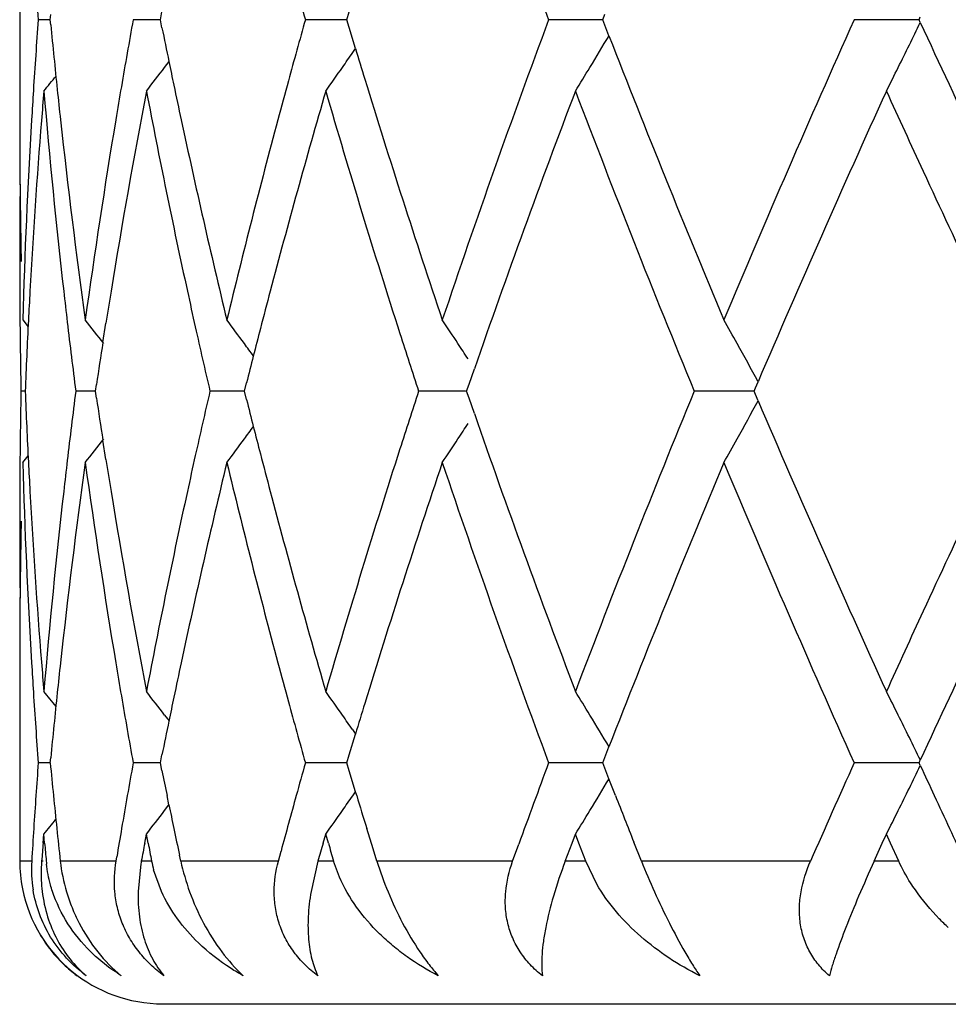
# Model space of a CAD drawing. Units: inches. Extents: x 5.7 to 15.7, y -2.8 to 20.8.
# Drawn here: x 12.3 to 12.4, y 4.6 to 4.8 of the extents above; entities that cross this region are included whole.
import ezdxf

# ---------------------------------------------------------------- set-up
doc = ezdxf.new("R2010")
doc.units = ezdxf.units.IN
doc.header["$LTSCALE"] = 1.21
doc.header["$MEASUREMENT"] = 0
doc.layers.get('0').update_dxf_attribs({"linetype": 'CONTINUOUS'})

msp = doc.modelspace()

# ---------------------------------------------------------------- linework, layer by layer
at = {"color": 7, "linetype": 'CONTINUOUS'}
for p, q in [((12.2847334891, 4.7862567728), (12.2847334891, 4.7585718308)), ((12.3043869524, 4.7724140461), (12.3046113268, 4.7735287272)), ((12.3304258015, 4.7724140461), (12.3307592569, 4.7735256413)), ((12.2890044287, 4.7724140367), (12.2873243647, 4.7724140462)), ((12.2890049668, 4.7724140461), (12.2890724194, 4.7731231394)), ((12.2890724338, 4.7717048307), (12.2890049668, 4.7724140461)), ((12.3037167738, 4.7724140298), (12.3005845726, 4.7724140462)), ((12.304386727, 4.7724140262), (12.3037167738, 4.7724140298)), ((12.3046113623, 4.771299234), (12.3043869524, 4.7724140461)), ((12.3278929315, 4.7724140298), (12.3246388435, 4.7724140462)), ((12.3304257295, 4.7724140169), (12.3278929315, 4.7724140298)), ((12.3307593074, 4.7713023278), (12.3304258015, 4.7724140461)), ((12.3651346435, 4.7724140133), (12.3586192376, 4.7724140462)), ((12.3661820772, 4.772414008), (12.3651346435, 4.7724140133)), ((12.3661819654, 4.7724140461), (12.3664732512, 4.7731653552)), ((12.3664733038, 4.771662632), (12.3661819654, 4.7724140461)), ((12.407587097, 4.7724140133), (12.4012996546, 4.7724140462)), ((12.4103654278, 4.7724139986), (12.407587097, 4.7724140133)), ((12.4103652695, 4.7724140461), (12.4105398171, 4.7727922766)), ((12.4105398467, 4.7720357667), (12.4103652695, 4.7724140461)), ((12.3316345867, 4.7684021543), (12.3307593074, 4.7713023278)), ((12.3670490264, 4.7701810806), (12.3664733038, 4.771662632)), ((12.3312544502, 4.76782248), (12.3316542932, 4.7684005111)), ((12.3049785344, 4.7657542659), (12.3056018617, 4.7665720757)), ((12.2851509189, 4.7304803735), (12.2859308319, 4.7295276397)), ((12.2963557293, 4.727336342), (12.2967776866, 4.7300281415)), ((12.347497195, 4.7214871271), (12.3482447243, 4.7236429344)), ((12.2953197988, 4.7205167939), (12.2954631836, 4.7214796586)), ((12.3161242311, 4.7205167939), (12.3164170649, 4.7216797288)), ((12.3471620156, 4.7205167939), (12.347497195, 4.7214871271)), ((12.3875132851, 4.7209858612), (12.3878778207, 4.7218396362)), ((12.2854989545, 4.7205167971), (12.2849073456, 4.7205167938)), ((12.2953196506, 4.7205168078), (12.2925659459, 4.7205167938)), ((12.2954631611, 4.7195540437), (12.2953197988, 4.7205167939)), ((12.3145154853, 4.7205168092), (12.311307942, 4.7205167938)), ((12.3161240066, 4.7205168169), (12.3145154853, 4.7205168092)), ((12.3164170252, 4.7193539725), (12.3161242311, 4.7205167939)), ((12.3469982815, 4.7205168246), (12.3404570745, 4.7205167938)), ((12.3474971471, 4.7195465628), (12.3471620156, 4.7205167939)), ((12.3853918586, 4.7205168246), (12.3789615675, 4.7205167938)), ((12.3873134617, 4.7205168338), (12.3853918586, 4.7205168246)), ((12.3873132291, 4.7205167939), (12.3875132851, 4.7209858612)), ((12.3875132409, 4.7200478127), (12.3873132291, 4.7205167939)), ((12.3878777776, 4.719194003), (12.3875132409, 4.7200478127)), ((12.3482446576, 4.7173907288), (12.3474971471, 4.7195465628)), ((12.2967775904, 4.7110057324), (12.296355664, 4.713697422)), ((12.2851509189, 4.7105535383), (12.2859308058, 4.7115062233)), ((12.2847334891, 4.6824613792), (12.2847334891, 4.6548918041)), ((12.3049789674, 4.6752792112), (12.3056020767, 4.6744617164)), ((12.3312546253, 4.6732113891), (12.3316546098, 4.6726331741)), ((12.3307595715, 4.6697310198), (12.3316349056, 4.6726315264)), ((12.3664736484, 4.669370706), (12.3670494233, 4.6708524684)), ((12.2890050603, 4.6686193515), (12.2890725168, 4.6693284862)), ((12.3043871506, 4.6686193515), (12.304611538, 4.669734105)), ((12.3304260972, 4.6686193515), (12.3307595715, 4.6697310198)), ((12.3661823478, 4.6686193515), (12.3664736484, 4.669370706)), ((12.4103657249, 4.6686193515), (12.4105402839, 4.6689976105)), ((12.2890045224, 4.6686193385), (12.2873242918, 4.6686193515)), ((12.303716906, 4.6686193291), (12.3005843941, 4.6686193515)), ((12.3043869265, 4.6686193242), (12.303716906, 4.6686193291)), ((12.3046069645, 4.667527318), (12.3043871506, 4.6686193515)), ((12.3278929768, 4.6686193291), (12.3246385659, 4.6686193515)), ((12.3304260283, 4.6686193114), (12.3278929768, 4.6686193291)), ((12.3307558119, 4.6675202557), (12.3304260972, 4.6686193515)), ((12.3316401837, 4.6645899834), (12.3307558119, 4.6675202557)), ((12.3651349224, 4.6686193064), (12.3586188708, 4.6686193515)), ((12.3661824651, 4.6686192991), (12.3651349224, 4.6686193064)), ((12.3664717372, 4.6678729638), (12.3661823478, 4.6686193515)), ((12.3670527382, 4.6663778394), (12.3664717372, 4.6678729638)), ((12.4075872777, 4.6686193064), (12.4012992119, 4.6686193515)), ((12.4103658915, 4.6686192862), (12.4075872777, 4.6686193064)), ((12.4105408698, 4.6682398441), (12.4103657249, 4.6686193515)), ((12.36796332, 4.6640435625), (12.3670527382, 4.6663778394)), ((12.3055811321, 4.6627564629), (12.3053160997, 4.6640435625)), ((12.3312548562, 4.664027328), (12.3316429453, 4.6645883473)), ((12.3318059522, 4.6640435625), (12.3316401837, 4.6645899834)), ((12.3049789614, 4.661959087), (12.3055853541, 4.6627546395)), ((12.3340914625, 4.6565978385), (12.3332046579, 4.6594677151)), ((12.2880077449, 4.6574002565), (12.2881127042, 4.6586544907)), ((12.2882193066, 4.6574003003), (12.2881127042, 4.6586544907)), ((12.3021976403, 4.6574002565), (12.3024361894, 4.6586544907)), ((12.3026763011, 4.6574003003), (12.3024361894, 4.6586544907)), ((12.3271233952, 4.6574002565), (12.3274869265, 4.6586544907)), ((12.3278518837, 4.6574003003), (12.3274869265, 4.6586544907)), ((12.3618856242, 4.6574002565), (12.3623610206, 4.6586544907)), ((12.3628376547, 4.6574003003), (12.3623610206, 4.6586544907)), ((12.4052300165, 4.6574002565), (12.4058001244, 4.6586544907)), ((12.4063712372, 4.6574003003), (12.4058001244, 4.6586544907)), ((12.3346221168, 4.6548918041), (12.3340914625, 4.6565978385)), ((12.3535955207, 4.6548918041), (12.3544448853, 4.657242913)), ((12.3609386064, 4.6548918041), (12.3618856242, 4.6574002565)), ((12.3637947244, 4.6548918041), (12.3628376547, 4.6574003003)), ((12.3715740651, 4.6548918041), (12.3705161401, 4.6575563243)), ((12.4040928893, 4.6548918041), (12.4052300165, 4.6574002565)), ((12.4075165832, 4.6548918041), (12.4063712372, 4.6574003003)), ((12.2981968369, 4.6548918041), (12.2982939819, 4.6554725326)), ((12.3072360694, 4.6548918041), (12.3070592095, 4.6557186759)), ((12.3208650329, 4.6548918041), (12.3212407045, 4.6562876474)), ((12.3016559211, 4.654506423), (12.3012714507, 4.6506559073)), ((12.3264006577, 4.6548918041), (12.3254325875, 4.6506559073)), ((12.3293928124, 4.6526687908), (12.3285861436, 4.6548918041)), ((12.3653364413, 4.6516906676), (12.3637947244, 4.6548918041)), ((12.3045302956, 4.6506559073), (12.3034447449, 4.6536665845)), ((12.8947334891, 4.6348918041), (12.3047334891, 4.6348918041))]:
    msp.add_line(p, q, dxfattribs=at)
at = {"color": 9, "linetype": 'CONTINUOUS'}
for p, q in [((12.2864088597, 4.6548918041), (12.2847334891, 4.6548918041)), ((12.288007745, 4.6548918041), (12.2878027691, 4.6548918041)), ((12.2981968369, 4.6548918041), (12.290404082, 4.6548918041)), ((12.3031612571, 4.6548918041), (12.3017252614, 4.6548918041)), ((12.3208650329, 4.6548918041), (12.3072360694, 4.6548918041)), ((12.3285861436, 4.6548918041), (12.3264006577, 4.6548918041)), ((12.3535955207, 4.6548918041), (12.3346221168, 4.6548918041)), ((12.3637947244, 4.6548918041), (12.3609386064, 4.6548918041)), ((12.3952073001, 4.6548918041), (12.3715740651, 4.6548918041)), ((12.4075165832, 4.6548918041), (12.4040928893, 4.6548918041))]:
    msp.add_line(p, q, dxfattribs=at)
at = {"color": 7, "linetype": 'CONTINUOUS'}
for centre, radius, start, end in [((13.7094835885, 5.2744696584), 1.4411434115, 198.6191209584, 200.3878394984), ((13.2432921988, 4.843059361), 0.9585745981, 183.6352517044, 184.2264331823), ((13.485035393, 5.0987844587), 1.205420175, 195.2879783823, 195.7090442829), ((13.2431881273, 4.7017735205), 0.9584704567, 175.7733938383, 176.3646606629), ((13.3218081088, 4.5877193632), 1.0377907481, 169.7485122248, 170.2731903004), ((13.4820070066, 4.4468709243), 1.202280911, 164.2898333069, 164.7120126889), ((13.6872737281, 4.2782244996), 1.4175845877, 159.5974477959, 161.395561716), ((14.0775854261, 4.0200237934), 1.8373962774, 155.8273745643, 157.2528640414), ((11.86077858, 5.038068422), 0.6107487122, 333.5210244534, 334.1774053179), ((14.3834322452, 5.6829188783), 2.1730192036, 204.7827388909, 205.285548198), ((13.2592734235, 4.8643649633), 0.9746157503, 185.4555503235, 185.9909493463), ((13.3576342968, 4.9838556657), 1.0742613914, 191.4120126729, 191.6692363203), ((11.8751021556, 5.0640758512), 0.5730613059, 328.6291477785, 329.1458539034), ((13.9300446887, 5.3790540948), 1.6774032872, 201.2836573286, 202.7464251524), ((13.5492253473, 5.1374687668), 1.2722961231, 196.8626962989, 197.0641212666), ((13.3631875113, 4.9850012937), 1.079931546, 191.6691699079, 191.849279219), ((11.8674146354, 5.0891028824), 0.5642415004, 325.0355712884, 325.2914438693), ((11.8542511944, 5.1099429342), 0.5671163676, 322.2123900044, 322.633581002), ((11.867305242, 5.0891795903), 0.564375108, 324.6252173785, 325.0355537403), ((11.8763490842, 5.0633156599), 0.5716009217, 328.2404427518, 328.6291420702), ((11.8650847773, 5.0359241857), 0.6059381942, 333.1713893385, 333.5209582767), ((11.8446384739, 5.1228559408), 0.5714557505, 320.8996897354, 321.1703263331), ((13.4695900385, 4.4502660607), 1.1894081472, 164.7120608467, 164.9835982598), ((13.6022367221, 5.1540493779), 1.327839252, 197.0768474602, 198.6019264484), ((13.2403899423, 4.7019542247), 0.9556664445, 176.3648356447, 176.6117069228), ((13.2492073347, 4.6813904502), 0.9645069079, 175.1790209057, 175.4242468608), ((13.2593963152, 4.8444291474), 0.9747370912, 184.824481919, 186.4758224983), ((13.2630338816, 4.8647583305), 0.9783967265, 185.990875247, 186.2386259509), ((13.3212393979, 4.5679280302), 1.0372072411, 169.1904994791, 170.7587828017), ((13.3149021696, 4.5889052591), 1.0307837272, 170.2733062255, 170.5336569591), ((13.3612354679, 4.9646207791), 1.0779280339, 190.8101183013, 192.3269248623), ((13.3688654776, 4.9861939811), 1.0857334253, 191.8493515674, 192.1090505034), ((13.4800258553, 4.4275515081), 1.2002096197, 163.7974693918, 165.18249578), ((13.5570578351, 5.119835718), 1.2804565638, 196.20696643, 197.7918022925), ((13.7237632383, 4.245263998), 1.4563301786, 159.1986011394, 160.8233064517), ((13.8856610369, 5.3412394834), 1.6295520699, 200.8046630062, 202.3904422232), ((14.1320557863, 3.9763573473), 1.8968132799, 155.516688591, 156.8575636765), ((14.2948328976, 5.6219337822), 2.0753690775, 204.4648729202, 204.8053812843), ((13.2299617245, 4.7585727403), 0.9452282354, 180.0000551297, 180.8555766552), ((13.2348523144, 4.7022544875), 0.9501207509, 176.6100456034, 178.297624678), ((13.2420803864, 4.6819298614), 0.9573596429, 175.4223990498, 176.8525467495), ((13.2764597177, 4.8663015327), 0.9919107558, 186.2429630179, 187.8701684309), ((13.2962868531, 4.591915193), 1.0119268728, 170.5284092603, 172.1296464656), ((13.3967366293, 4.9923161083), 1.1142687128, 192.1162130703, 193.5907016143), ((13.4347428864, 4.4594541532), 1.1533703828, 164.9759278036, 166.4091857354), ((14.4385465715, 5.6888208836), 2.2338851285, 204.8162233231, 205.6874624368), ((13.2298409149, 4.738643848), 0.9451074257, 179.3458163147, 179.9999751554), ((13.230707075, 4.7585834844), 0.9459736631, 180.8555532289, 181.207450277), ((13.2296929092, 4.7386442073), 0.9449594199, 179.9999969396, 180.495237228), ((13.2376531113, 4.6821825113), 0.9529251743, 176.8530990527, 177.0971390241), ((13.2685434733, 4.8454467376), 0.9839406543, 186.4746255648, 186.7275663731), ((13.3061575252, 4.5704161984), 1.0219215386, 170.7606810645, 171.0142936415), ((13.3813872012, 4.9689821196), 1.0985462773, 192.3247660128, 192.5919170859), ((13.452369107, 4.4349224049), 1.171587548, 165.1850785285, 165.4494420401), ((13.2302897582, 4.7386496102), 0.945556294, 180.4952750305, 181.0988214518), ((13.2356000316, 4.6822846134), 0.9508695583, 177.0970183517, 177.6956531834), ((13.2744281986, 4.8461489078), 0.989867118, 186.728026433, 187.2915406664), ((11.8487634214, 4.3754420876), 0.5693781934, 38.152136239, 38.5761637917), ((13.3932717231, 4.9716488991), 1.1107263199, 192.5925229396, 193.0674055524), ((11.8605986948, 4.3924759788), 0.5652602223, 36.3074143957, 36.7241087483), ((11.8729851149, 4.4162167129), 0.5660363115, 33.3233606271, 33.7245279629), ((11.8748733343, 4.4433546525), 0.5837266676, 29.0926811362, 29.4644769902), ((13.4439982598, 4.4370969632), 1.1629388612, 165.4495291997, 165.6448279919), ((13.6035837751, 5.1346786374), 1.3292927046, 197.7882077957, 198.1536045607), ((13.2982995336, 4.5716459462), 1.0139678921, 171.1675394348, 171.5023016161), ((11.8610707187, 4.3928233746), 0.564674142, 36.0876814754, 36.3073681448), ((11.8726358558, 4.415987059), 0.56645431, 33.0631923129, 33.3233631331), ((11.8723264961, 4.4419375669), 0.5866412029, 28.4981625144, 29.092677702), ((13.4370703833, 4.4388700641), 1.1557876823, 165.6448328433, 165.8364867522), ((13.2303647012, 4.7023831942), 0.9456312382, 178.9012181795, 179.5046977768), ((13.23560656, 4.7587476478), 0.9508760281, 182.3042511236, 182.9028630817), ((13.2734269114, 4.5950116772), 0.9888578098, 172.7083949527, 173.2724668251), ((13.3913624159, 4.4698277707), 1.1087662751, 166.9325902825, 167.408297985), ((13.6007593469, 4.3072851866), 1.3263190337, 161.846565598, 162.2127708727), ((13.860632309, 4.1096979121), 1.602637792, 157.5960907351, 159.2084917517), ((14.4084319013, 3.7664213435), 2.2005877443, 154.3060509241, 155.1903700821), ((13.2982215219, 4.8693701788), 1.0138881617, 188.4973672373, 188.8321519252), ((13.4369314038, 5.002117706), 1.1556417272, 194.162990795, 194.3546683913), ((11.8722227905, 4.9991601759), 0.5867628917, 330.9067951405, 331.501166482), ((14.1645981551, 5.4790453759), 1.9323843843, 203.1549799004, 204.4711640747), ((13.7428823563, 5.2027302029), 1.4766748849, 199.1881001683, 200.7904112927), ((11.8725223274, 5.0251281559), 0.5665938726, 326.6760696485, 326.9361442056), ((11.8609604479, 5.0482987305), 0.5648152626, 323.692041746, 323.9116571012), ((13.4434946806, 5.0037974307), 1.1624165392, 194.3546729556, 194.5500525718), ((11.8486408226, 5.0656956916), 0.5695388056, 321.4233579119, 321.847262063), ((11.8604796884, 5.048652535), 0.5654121774, 323.275418588, 323.6919969445), ((11.8728688604, 5.0249002467), 0.5661791104, 326.2750138561, 326.6760757705), ((11.8747636363, 4.9977462692), 0.5838551384, 330.5350927688, 330.9068024089), ((13.3821879996, 4.47187892), 1.0993653643, 167.4083905238, 167.6753803879), ((13.4514167095, 5.0058553352), 1.1706014954, 194.5501351682, 194.8147566206), ((13.544747825, 4.3249545782), 1.2675873344, 162.199851565, 163.8007753003), ((13.2298537775, 4.7023882523), 0.9451202899, 179.5047366461, 179.7483893199), ((13.2362572306, 4.7388405026), 0.9515268617, 181.7035383243, 183.3886154696), ((13.2375254921, 4.7588430737), 0.9527973305, 182.9027502277, 183.146869375), ((13.2726110432, 4.5752114593), 0.9880327339, 172.1267913424, 173.7603760959), ((13.2689306156, 4.5955438418), 0.9843301313, 173.2725697574, 173.5254544922), ((13.3012256017, 4.8498677411), 1.0169216678, 187.8740548815, 189.4674184109), ((13.3056722334, 4.8705361437), 1.0214295633, 188.9854399489, 189.2392169578), ((13.3889209587, 4.4505069102), 1.1062514798, 166.4042459798, 167.8894126797), ((13.4439108144, 4.9839104231), 1.1628292763, 193.5962867562, 195.0178765324), ((13.5872286316, 4.2918263168), 1.312070748, 161.3894005327, 162.9328046911), ((13.7089463121, 5.1704675996), 1.4405678959, 198.6181096816, 200.3875479949), ((13.9024769804, 4.0731471249), 1.6476618163, 157.2410430906, 158.7302229205), ((14.1130664437, 5.4363806865), 1.876060906, 202.7610559075, 204.1571743526), ((13.2297126021, 4.7023889572), 0.9449791127, 179.7483944698, 180.6541992415), ((13.2435413362, 4.7592037166), 0.9588239015, 183.148653435, 184.5766117585), ((13.2566837443, 4.5968702386), 0.9720118051, 173.5217384402, 175.1776629181), ((13.3261766726, 4.8739831527), 1.0422214369, 189.2452730864, 190.805967743), ((13.3552808851, 4.4776259746), 1.0718516504, 167.6684996034, 169.1938640306), ((13.4887091717, 5.0159003357), 1.2092227321, 194.823076634, 196.197742589), ((13.230682833, 4.6824511634), 0.9459494125, 178.7926070736, 179.1444514053), ((13.2300307155, 4.6824606291), 0.9452972263, 179.1444348926, 179.9999545371), ((14.2848330861, 3.8236485511), 2.0643834379, 155.1926708516, 155.5350926445), ((14.3657941168, 3.766404427), 2.1535301265, 154.7133313651, 155.220792947), ((13.2490698126, 4.7596357591), 0.9643692241, 184.5759900957, 184.8212091762), ((13.2405191696, 4.7390833063), 0.9557957008, 183.3880438542, 183.6348888453), ((13.2631361135, 4.5762700366), 0.9784988802, 173.7616939271, 174.0094256101), ((13.3150516455, 4.8521428311), 1.0309336137, 189.4657456137, 189.7260644334), ((13.368961335, 4.4548322204), 1.0858286218, 167.8916043213, 168.1512862379), ((13.4697543133, 4.9907929122), 1.1895734854, 195.0155087415, 195.2870129078), ((11.8446245994, 4.3181535471), 0.5714819278, 38.8306992877, 39.1013340306), ((11.8542386688, 4.3310685996), 0.5671399844, 37.3673863485, 37.7886220784), ((11.8672880847, 4.3518302608), 0.5644030329, 34.9653905775, 35.375766715), ((11.8763255343, 4.3776927703), 0.571634363, 31.3717546032, 31.760487289), ((11.8650375254, 4.4050760092), 0.6059955817, 26.4798545235, 26.8294399051), ((13.2432417088, 4.7392591106), 0.9585239087, 183.6350589897, 184.2263240842), ((13.2585145183, 4.5767493689), 0.9738524977, 174.0090951172, 174.5449491018), ((13.3234931091, 4.8535998535), 1.039499892, 189.7266155207, 190.2504596161), ((13.3634099774, 4.4559982479), 1.0801561277, 168.1513569285, 168.3314354608), ((13.4846020377, 4.9948631507), 1.2049689923, 195.2875622967, 195.7088242466), ((13.549628755, 4.303462604), 1.2727115582, 162.9367905187, 163.1381598098), ((13.3579774814, 4.4571189114), 1.0746092459, 168.3313704894, 168.5885348227), ((11.8674334942, 4.3519322149), 0.564225442, 34.7095339136, 34.96536826), ((11.8751277059, 4.376962564), 0.5730372152, 30.8550186016, 31.3717425594), ((11.8608134911, 4.4029727714), 0.6107142758, 25.8233435041, 26.479776092), ((13.2441965395, 4.5979077244), 0.9594814394, 175.7735979729, 176.0475405969), ((13.2570856539, 4.7603560168), 0.9724174266, 185.413263282, 185.684142712), ((13.3251647573, 4.4833284347), 1.0412000982, 169.7491007956, 170.0048820843), ((13.3570423378, 4.8799415597), 1.0736573127, 191.4107787468, 191.6005021098), ((13.4869553605, 4.341697979), 1.2074178708, 164.2904588701, 164.515895765), ((13.7408262445, 4.15503716), 1.4745385351, 159.616611874, 160.087478667), ((14.1580351142, 3.8808123089), 1.9252950337, 155.8461825338, 156.2931280155), ((11.8608646465, 4.9342300211), 0.6106526522, 333.5210655214, 334.1774722091), ((14.334682389, 5.5564797104), 2.119266535, 204.7794252928, 204.9044423779), ((11.8751798553, 4.9602329713), 0.5729704237, 328.6291934618, 329.1450470953), ((13.2422950824, 4.5980391626), 0.9575754449, 176.0475442203, 176.3219448747), ((13.2599199378, 4.7606381771), 0.9752657207, 185.684145831, 185.9543645556), ((13.3199885926, 4.4842407305), 1.0359441526, 170.0048849725, 170.2617646525), ((13.4734206138, 4.3454369603), 1.1933761742, 164.5154102827, 164.9014514098), ((11.8674861817, 4.9852573609), 0.5641543383, 325.0356199707, 325.2915352001), ((13.5513863577, 5.0343327251), 1.2745549928, 196.8893460851, 197.1044420784), ((13.8643451733, 5.2491451161), 1.6067054736, 201.3560380407, 201.6046431041), ((14.3816653082, 5.5783286804), 2.1710813123, 204.9052992338, 205.1718698458), ((13.3634498127, 4.8812607747), 1.0801991852, 191.6704067621, 191.8485878673), ((11.8446990304, 5.0190120644), 0.5713783921, 320.8996065612, 321.1670715424), ((11.8543185353, 5.0060960367), 0.5670317978, 322.2123064892, 322.6336308897), ((11.8673742844, 4.9853358209), 0.564291002, 324.6251360407, 325.0356023174), ((11.8764218632, 4.9594757779), 0.5715158016, 328.2403657313, 328.6291880577), ((11.8651652753, 4.9320885603), 0.605848356, 333.1713202, 333.5209995195), ((13.2405412942, 4.5981519638), 0.9558180329, 176.3219486621, 176.5967729749), ((13.2628863286, 4.760947619), 0.9782482077, 185.9543674868, 186.2238984989), ((13.3153043782, 4.4850451465), 1.0311913693, 170.2617926345, 170.48694577), ((13.368373742, 4.882294185), 1.0852303894, 191.8486079775, 192.0509265494), ((13.2490753017, 4.5776049326), 0.9643744825, 175.2537438437, 175.4032737418), ((13.2512693838, 4.7398891233), 0.9665763586, 184.8956476626, 185.0449051625), ((13.3375627884, 4.4611268697), 1.0538046461, 169.2658554514, 169.4046382677), ((13.3428003262, 4.8571815614), 1.0591366955, 190.8726398854, 191.0108538755), ((13.508693113, 4.3156070296), 1.2300120357, 163.8664049299, 163.9880056629), ((13.5175558842, 5.004275857), 1.2392410018, 196.2548144195, 196.3756600754), ((12.304471894, 4.6548949323), 0.0197384003, 180.0090806483, 191.3298188973), ((12.3046500202, 4.6537992526), 0.0182738503, 176.5723731618, 189.1638880985), ((12.3065100518, 4.6564874013), 0.0181428909, 185.0454611668, 186.3304974741), ((12.3295609359, 4.6496845038), 0.0283185585, 169.4039866588, 170.1962393773), ((12.3208259186, 4.6583335969), 0.0179968387, 191.0254089888, 195.0299549414), ((12.3047146656, 4.6549395013), 0.0199851972, 191.3183696416, 270), ((12.3040756144, 4.6542973167), 0.0191131023, 210.7785158586, 226.215416093), ((12.3043896023, 4.6546029615), 0.0195520955, 226.2284748401, 233.4743543538)]:
    msp.add_arc(centre, radius, start, end, dxfattribs=at)
for points, knots in [([(12.2878027691, 4.6548918041), (12.2877735973, 4.6545289723), (12.2876951235, 4.6531174435), (12.2877550407, 4.6516980083), (12.2878795927, 4.6506559073)], [0, 0, 0, 0, 0.2575149312, 1, 1, 1, 1]), ([(12.2893199594, 4.6506559073), (12.2892180604, 4.6509633374), (12.2888374161, 4.6522157362), (12.2885863822, 4.6535079729), (12.2884777889, 4.6544869052)], [0, 0, 0, 0, 0.2474587224, 1, 1, 1, 1]), ([(12.290404082, 4.6548918041), (12.2905625594, 4.6534386242), (12.2910141148, 4.6512340215), (12.2920145064, 4.6483732087), (12.2933380716, 4.6454853035), (12.2954923172, 4.6421443913), (12.2977194608, 4.639869513), (12.2989209854, 4.6388910825)], [0, 0, 0, 0, 0.2363922593, 0.3613370553, 0.4896145063, 0.7494228203, 1, 1, 1, 1]), ([(12.3048915056, 4.6388910825), (12.3042377627, 4.6393612806), (12.3029938348, 4.6403854843), (12.301367579, 4.6421532937), (12.3000310788, 4.6441116901), (12.2990181013, 4.6462055436), (12.2983369091, 4.6483776324), (12.297866727, 4.6512754094), (12.297960699, 4.6534776951), (12.2981968369, 4.6548918041)], [0, 0, 0, 0, 0.1320998504, 0.2633925872, 0.3927737621, 0.5196173618, 0.6435922375, 0.7648127402, 1, 1, 1, 1]), ([(12.3072360695, 4.6548918041), (12.3075484707, 4.6534340053), (12.3084092686, 4.6504667078), (12.3103140873, 4.6461811043), (12.3128067724, 4.6422182708), (12.3148557602, 4.6398958848), (12.3159435238, 4.6388910825)], [0, 0, 0, 0, 0.2421879686, 0.5000843324, 0.7594472593, 1, 1, 1, 1]), ([(12.3263855308, 4.6388910825), (12.3257461635, 4.6393589716), (12.324539161, 4.6403789707), (12.3229938671, 4.642149663), (12.3217722542, 4.644112899), (12.3209056461, 4.6462121567), (12.320396924, 4.648388628), (12.3201787859, 4.6513069527), (12.3204902003, 4.653495686), (12.3208650328, 4.6548918041)], [0, 0, 0, 0, 0.1317882176, 0.2617697432, 0.3893892651, 0.5146678689, 0.6378706346, 0.7595454204, 1, 1, 1, 1]), ([(12.3346221169, 4.6548918041), (12.3350757905, 4.653436813), (12.336148095, 4.6504940392), (12.3381462718, 4.6462361539), (12.3401377719, 4.6428713962), (12.3418709717, 4.6404633289), (12.342760386, 4.6393872085), (12.3432059348, 4.6388910825)], [0, 0, 0, 0, 0.2501648744, 0.5132646632, 0.7710883221, 0.8905463766, 1, 1, 1, 1]), ([(12.3577426542, 4.6388910825), (12.3571389152, 4.6393578945), (12.3560086528, 4.6403774562), (12.354600829, 4.6421524997), (12.3535401605, 4.6441211592), (12.3528537647, 4.6462248201), (12.3525378523, 4.6484032925), (12.3525840152, 4.6513392434), (12.3530977, 4.6535100797), (12.3535955206, 4.6548918041)], [0, 0, 0, 0, 0.1290371879, 0.2560984492, 0.3812494814, 0.5051037819, 0.6283382742, 0.7516736691, 1, 1, 1, 1]), ([(12.3609386064, 4.6548918041), (12.3603291295, 4.6532731238), (12.3592917727, 4.6502161341), (12.3583391183, 4.646447664), (12.3578798962, 4.6437392318), (12.3576888086, 4.6419649551), (12.3576330367, 4.6403652874), (12.3576880887, 4.6393598253), (12.3577426542, 4.6388910825)], [0, 0, 0, 0, 0.3156125636, 0.5885035327, 0.7081936894, 0.8166439164, 0.913888581, 1, 1, 1, 1]), ([(12.3715740651, 4.6548918041), (12.3721497173, 4.6534456706), (12.3733895386, 4.6505326878), (12.3754158221, 4.6462943298), (12.3772248285, 4.6429190552), (12.3786751202, 4.6404875821), (12.37938032, 4.6393964106), (12.3797245205, 4.6388910825)], [0, 0, 0, 0, 0.2596187216, 0.5278414772, 0.7833683082, 0.8980175261, 1, 1, 1, 1]), ([(12.3978314299, 4.6388910825), (12.3972830725, 4.6393583712), (12.3962666725, 4.6403823657), (12.3950490243, 4.6421631565), (12.3941906088, 4.6441366951), (12.3937117749, 4.6462420641), (12.3936010272, 4.6484190294), (12.3939121865, 4.6513661568), (12.3946045185, 4.6535190277), (12.3952073, 4.6548918041)], [0, 0, 0, 0, 0.1239135784, 0.2466715987, 0.3689664696, 0.491828408, 0.6160334067, 0.7421322217, 1, 1, 1, 1]), ([(12.4040928892, 4.6548918041), (12.4033541981, 4.6532593264), (12.4019934725, 4.6501849696), (12.4002041747, 4.6458582881), (12.3989940518, 4.6426259391), (12.3982533203, 4.6403736531), (12.3979580546, 4.6393648535), (12.3978314299, 4.6388910825)], [0, 0, 0, 0, 0.3125790783, 0.586441336, 0.816690442, 0.9144510694, 1, 1, 1, 1]), ([(12.4098449305, 4.6508588206), (12.4096200681, 4.6511803779), (12.4087556461, 4.6524710541), (12.4079995242, 4.6538359636), (12.4075165832, 4.6548918041)], [0, 0, 0, 0, 0.2525899172, 1, 1, 1, 1]), ([(12.3432059348, 4.6388910825), (12.3416939007, 4.6396669985), (12.339510632, 4.6409866486), (12.3368344824, 4.6430416875), (12.334370115, 4.6452581364), (12.3316756225, 4.6483521025), (12.330032114, 4.6511899264), (12.3293928124, 4.6526687908)], [0, 0, 0, 0, 0.2566404151, 0.3834965816, 0.509153688, 0.756703663, 1, 1, 1, 1]), ([(12.3797245205, 4.6388910825), (12.3782413258, 4.6396271446), (12.3753752042, 4.6412764025), (12.3714503292, 4.644256312), (12.3680196835, 4.6477015272), (12.3661349262, 4.65031825), (12.3653364413, 4.6516906676)], [0, 0, 0, 0, 0.2546676946, 0.5070585287, 0.7557900905, 1, 1, 1, 1]), ([(12.2940361382, 4.6388910825), (12.2930438124, 4.6396185663), (12.2911912862, 4.6412656701), (12.2889650899, 4.6442036846), (12.2873932353, 4.6474531323), (12.286793494, 4.649749193), (12.286609402, 4.6508889776)], [0, 0, 0, 0, 0.2554146756, 0.5108814445, 0.7603342658, 1, 1, 1, 1]), ([(12.2878795927, 4.6506559073), (12.2880230292, 4.6494558034), (12.2885114062, 4.6471398971), (12.2898431227, 4.6439359033), (12.2916802257, 4.6411500143), (12.2932127491, 4.6395841034), (12.2940361382, 4.6388910825)], [0, 0, 0, 0, 0.2670205764, 0.5194163354, 0.7622357305, 1, 1, 1, 1]), ([(12.2945947699, 4.6422946474), (12.29342047, 4.6434578101), (12.2913032729, 4.6460513357), (12.2898439093, 4.6490751462), (12.2893199594, 4.6506559073)], [0, 0, 0, 0, 0.4981198932, 1, 1, 1, 1]), ([(12.3012714507, 4.6506559073), (12.3012423073, 4.6494726031), (12.3013502011, 4.6472012692), (12.3020372352, 4.6440005908), (12.3031948888, 4.6412077165), (12.3042849833, 4.6395984211), (12.3048915056, 4.6388910825)], [0, 0, 0, 0, 0.2825244196, 0.5401567918, 0.7775988126, 1, 1, 1, 1]), ([(12.3096904714, 4.6434803433), (12.3086218204, 4.6445134192), (12.3066590978, 4.6467493076), (12.3051400576, 4.649315401), (12.3045302956, 4.6506559073)], [0, 0, 0, 0, 0.5023123833, 1, 1, 1, 1]), ([(12.3254325875, 4.6506559073), (12.3252356707, 4.6494830094), (12.3249769475, 4.6472487444), (12.3250024023, 4.6440665435), (12.3254370984, 4.641287328), (12.3260219234, 4.6396243306), (12.3263855308, 4.6388910825)], [0, 0, 0, 0, 0.2979800154, 0.5621100712, 0.7949385763, 1, 1, 1, 1]), ([(12.4144505015, 4.6456022699), (12.4140212803, 4.6460030651), (12.4123545012, 4.6476337915), (12.410844724, 4.6494290974), (12.4098449305, 4.6508588206)], [0, 0, 0, 0, 0.251837987, 1, 1, 1, 1]), ([(12.3159435238, 4.6388910825), (12.3153698178, 4.6392076863), (12.3131423766, 4.6405291314), (12.3110812179, 4.6421358943), (12.3096904714, 4.6434803433)], [0, 0, 0, 0, 0.2530363864, 1, 1, 1, 1]), ([(12.2989209854, 4.6388910825), (12.2985279097, 4.6391352239), (12.2969939852, 4.6401464594), (12.2955711584, 4.6413275191), (12.2945947699, 4.6422946474)], [0, 0, 0, 0, 0.2518892722, 1, 1, 1, 1])]:
    msp.add_open_spline(points, degree=3, knots=knots, dxfattribs=at)

doc.saveas('drawing.dxf')
